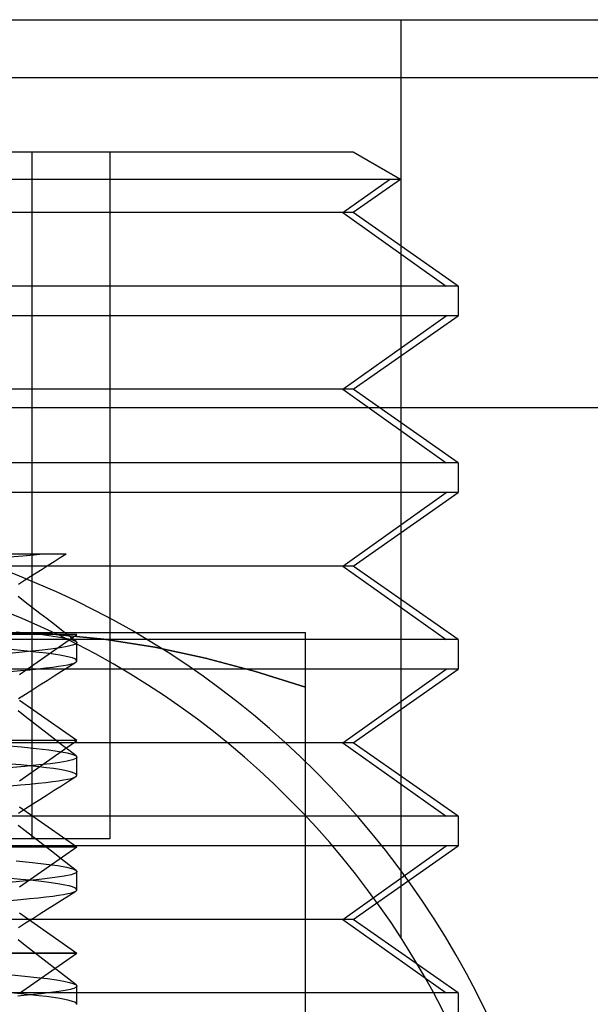
# Model space of a CAD drawing. Units: millimetres. Extents: x -59 to 61, y -15 to 60.
# Drawn here: x -15 to -7, y 32 to 44 of the extents above; entities that cross this region are included whole.
import ezdxf

# ---------------------------------------------------------------- set-up
doc = ezdxf.new("R2010")
doc.units = ezdxf.units.MM
doc.layers.add('MAIN-2', color=7, linetype='Continuous')

msp = doc.modelspace()

# ---------------------------------------------------------------- linework, layer by layer
at = {"layer": 'MAIN-2'}
for p, q in [((-38.927, 44.499), (41.073, 44.499)), ((-9.677, 44.499), (-9.677, 32.47)), ((41.073, 43.737), (-38.927, 43.737)), ((-10.301, 42.764), (-17.401, 42.764)), ((-14.516, 42.764), (-14.516, 33.764)), ((-13.495, 42.764), (-13.495, 33.764)), ((-9.68, 42.406), (-10.301, 42.764)), ((-9.826, 42.406), (-20.562, 42.406)), ((-9.68, 42.406), (-17.291, 42.406)), ((-10.437, 41.971), (-9.826, 42.406)), ((-9.68, 42.406), (-10.301, 41.971)), ((-10.437, 41.971), (-27.553, 41.971)), ((-10.301, 41.971), (-27.417, 41.971)), ((-10.437, 41.971), (-9.084, 41.009)), ((-8.927, 41.009), (-10.301, 41.971)), ((-9.084, 41.009), (-20.696, 41.009)), ((-8.927, 41.009), (-17.158, 41.009)), ((-8.927, 41.009), (-8.927, 40.618)), ((-9.084, 40.618), (-20.696, 40.618)), ((-8.927, 40.618), (-17.158, 40.618)), ((-10.437, 39.656), (-9.084, 40.618)), ((-10.301, 39.656), (-8.927, 40.618)), ((-10.437, 39.656), (-27.553, 39.656)), ((-10.301, 39.656), (-27.417, 39.656)), ((-10.437, 39.656), (-9.084, 38.694)), ((-8.927, 38.694), (-10.301, 39.656)), ((-38.927, 39.419), (41.073, 39.419)), ((-9.084, 38.694), (-20.696, 38.694)), ((-8.927, 38.694), (-17.158, 38.694)), ((-8.927, 38.694), (-8.927, 38.303)), ((-9.084, 38.303), (-20.696, 38.303)), ((-8.927, 38.303), (-17.158, 38.303)), ((-10.437, 37.34), (-9.084, 38.303)), ((-10.301, 37.34), (-8.927, 38.303)), ((-18.489, 37.499), (-14.378, 37.499)), ((-14.814, 37.459), (-14.635, 37.475)), ((-14.635, 37.475), (-14.491, 37.489)), ((-14.491, 37.489), (-14.377, 37.501)), ((-14.377, 37.501), (-14.283, 37.5)), ((-14.283, 37.5), (-14.205, 37.5)), ((-14.224, 37.4), (-14.146, 37.45)), ((-14.205, 37.5), (-14.144, 37.499)), ((-14.146, 37.45), (-14.068, 37.499)), ((-14.144, 37.499), (-14.101, 37.499)), ((-14.101, 37.499), (-14.075, 37.499)), ((-14.075, 37.499), (-14.068, 37.499)), ((-10.437, 37.34), (-27.553, 37.34)), ((-10.301, 37.34), (-27.417, 37.34)), ((-14.459, 37.252), (-14.38, 37.301)), ((-14.38, 37.301), (-14.302, 37.351)), ((-14.302, 37.351), (-14.224, 37.4)), ((-10.437, 37.34), (-9.084, 36.378)), ((-8.927, 36.378), (-10.301, 37.34)), ((-14.615, 37.153), (-14.537, 37.202)), ((-14.537, 37.202), (-14.459, 37.252)), ((-14.693, 37.103), (-14.615, 37.153)), ((-14.603, 36.868), (-14.698, 36.942)), ((-14.508, 36.794), (-14.603, 36.868)), ((-14.413, 36.72), (-14.508, 36.794)), ((-14.317, 36.646), (-14.413, 36.72)), ((-14.222, 36.572), (-14.317, 36.646)), ((-14.127, 36.499), (-14.222, 36.572)), ((-13.927, 36.443), (-23.927, 36.443)), ((-13.927, 36.443), (-23.927, 36.443)), ((-14.927, 36.469), (-10.927, 36.469)), ((-14.247, 36.446), (-14.927, 36.469)), ((-14.927, 36.469), (-14.247, 36.446)), ((-14.721, 36.477), (-14.538, 36.459)), ((-14.677, 35.918), (-13.927, 36.443)), ((-14.538, 36.459), (-14.377, 36.441)), ((-14.377, 36.441), (-14.238, 36.423)), ((-13.573, 36.381), (-14.247, 36.446)), ((-14.247, 36.446), (-13.573, 36.381)), ((-14.238, 36.423), (-14.124, 36.405)), ((-14.032, 36.425), (-14.127, 36.499)), ((-14.124, 36.405), (-14.035, 36.387)), ((-14.035, 36.387), (-13.973, 36.369)), ((-13.937, 36.351), (-14.032, 36.425)), ((-10.927, 36.446), (-10.927, 36.469)), ((-10.927, 36.381), (-10.927, 36.446)), ((-9.084, 36.378), (-20.696, 36.378)), ((-8.927, 36.378), (-17.158, 36.378)), ((-14.147, 36.268), (-14.27, 36.251)), ((-14.052, 36.284), (-14.147, 36.268)), ((-13.982, 36.301), (-14.052, 36.284)), ((-13.94, 36.318), (-13.982, 36.301)), ((-13.973, 36.369), (-13.937, 36.351)), ((-13.927, 36.336), (-13.94, 36.318)), ((-13.937, 36.351), (-13.934, 36.349)), ((-13.934, 36.349), (-13.931, 36.346)), ((-13.931, 36.346), (-13.93, 36.344)), ((-13.93, 36.344), (-13.928, 36.341)), ((-13.928, 36.341), (-13.927, 36.339)), ((-13.927, 36.339), (-13.927, 36.336)), ((-13.927, 36.098), (-13.927, 36.336)), ((-12.905, 36.276), (-13.573, 36.381)), ((-13.573, 36.381), (-12.905, 36.276)), ((-12.241, 36.134), (-12.905, 36.276)), ((-12.905, 36.276), (-12.241, 36.134)), ((-10.927, 36.276), (-10.927, 36.381)), ((-10.927, 36.134), (-10.927, 36.276)), ((-8.927, 36.378), (-8.927, 35.987)), ((-14.603, 36.214), (-14.812, 36.195)), ((-14.66, 36.233), (-14.792, 36.245)), ((-14.538, 36.222), (-14.66, 36.233)), ((-14.423, 36.233), (-14.603, 36.214)), ((-14.425, 36.209), (-14.538, 36.222)), ((-14.323, 36.197), (-14.425, 36.209)), ((-14.27, 36.251), (-14.423, 36.233)), ((-14.232, 36.185), (-14.323, 36.197)), ((-14.152, 36.173), (-14.232, 36.185)), ((-14.084, 36.16), (-14.152, 36.173)), ((-14.028, 36.148), (-14.084, 36.16)), ((-13.985, 36.135), (-14.028, 36.148)), ((-13.953, 36.123), (-13.985, 36.135)), ((-11.582, 35.959), (-12.241, 36.134)), ((-12.241, 36.134), (-11.582, 35.959)), ((-10.927, 35.959), (-10.927, 36.134)), ((-14.433, 35.994), (-14.333, 36.005)), ((-14.333, 36.005), (-14.244, 36.016)), ((-14.244, 36.016), (-14.167, 36.027)), ((-14.167, 36.027), (-14.1, 36.037)), ((-14.129, 35.961), (-14.035, 36.02)), ((-14.1, 36.037), (-14.045, 36.047)), ((-14.045, 36.047), (-13.999, 36.058)), ((-14.035, 36.02), (-13.941, 36.08)), ((-13.999, 36.058), (-13.964, 36.069)), ((-13.964, 36.069), (-13.941, 36.08)), ((-13.934, 36.111), (-13.953, 36.123)), ((-13.941, 36.08), (-13.936, 36.083)), ((-13.936, 36.083), (-13.933, 36.086)), ((-13.927, 36.099), (-13.934, 36.111)), ((-13.933, 36.086), (-13.93, 36.089)), ((-13.93, 36.089), (-13.928, 36.093)), ((-13.928, 36.093), (-13.927, 36.096)), ((-13.927, 36.096), (-13.927, 36.099)), ((-9.084, 35.987), (-20.696, 35.987)), ((-8.927, 35.987), (-17.158, 35.987)), ((-14.801, 35.959), (-14.667, 35.971)), ((-14.667, 35.971), (-14.545, 35.982)), ((-14.545, 35.982), (-14.433, 35.994)), ((-14.317, 35.842), (-14.223, 35.901)), ((-14.223, 35.901), (-14.129, 35.961)), ((-10.927, 35.754), (-11.582, 35.959)), ((-11.582, 35.959), (-10.927, 35.754)), ((-10.927, 35.754), (-10.927, 35.959)), ((-10.437, 35.025), (-9.084, 35.987)), ((-10.301, 35.025), (-8.927, 35.987)), ((-14.505, 35.722), (-14.411, 35.782)), ((-14.411, 35.782), (-14.317, 35.842)), ((-10.927, 28.783), (-10.927, 35.754)), ((-14.693, 35.603), (-14.599, 35.663)), ((-14.599, 35.663), (-14.505, 35.722)), ((-13.927, 35.052), (-14.677, 35.577)), ((-14.603, 35.368), (-14.698, 35.442)), ((-14.508, 35.294), (-14.603, 35.368)), ((-14.413, 35.22), (-14.508, 35.294)), ((-14.317, 35.146), (-14.413, 35.22)), ((-14.222, 35.072), (-14.317, 35.146)), ((-10.437, 35.025), (-27.553, 35.025)), ((-10.301, 35.025), (-27.417, 35.025)), ((-13.927, 35.052), (-18.927, 35.052)), ((-14.869, 34.989), (-14.652, 34.97)), ((-14.677, 34.527), (-13.927, 35.052)), ((-14.652, 34.97), (-14.459, 34.951)), ((-14.127, 34.999), (-14.222, 35.072)), ((-14.032, 34.925), (-14.127, 34.999)), ((-10.437, 35.025), (-9.084, 34.063)), ((-8.927, 34.063), (-10.301, 35.025)), ((-14.459, 34.951), (-14.293, 34.931)), ((-14.293, 34.931), (-14.157, 34.911)), ((-14.157, 34.911), (-14.052, 34.891)), ((-14.052, 34.891), (-13.978, 34.871)), ((-13.937, 34.851), (-14.032, 34.925)), ((-13.978, 34.871), (-13.937, 34.851)), ((-13.937, 34.851), (-13.934, 34.849)), ((-13.934, 34.849), (-13.931, 34.846)), ((-13.931, 34.846), (-13.93, 34.844)), ((-13.93, 34.844), (-13.928, 34.841)), ((-13.928, 34.841), (-13.927, 34.839)), ((-13.927, 34.839), (-13.927, 34.836)), ((-14.608, 34.714), (-14.817, 34.695)), ((-14.66, 34.733), (-14.792, 34.745)), ((-14.538, 34.722), (-14.66, 34.733)), ((-14.426, 34.733), (-14.608, 34.714)), ((-14.425, 34.709), (-14.538, 34.722)), ((-14.273, 34.75), (-14.426, 34.733)), ((-14.323, 34.697), (-14.425, 34.709)), ((-14.148, 34.767), (-14.273, 34.75)), ((-14.053, 34.784), (-14.148, 34.767)), ((-13.983, 34.8), (-14.053, 34.784)), ((-13.94, 34.818), (-13.983, 34.8)), ((-13.927, 34.836), (-13.94, 34.818)), ((-13.927, 34.598), (-13.927, 34.836)), ((-14.232, 34.685), (-14.323, 34.697)), ((-14.152, 34.673), (-14.232, 34.685)), ((-14.084, 34.66), (-14.152, 34.673)), ((-14.028, 34.648), (-14.084, 34.66)), ((-14.035, 34.52), (-13.941, 34.58)), ((-13.985, 34.635), (-14.028, 34.648)), ((-13.953, 34.623), (-13.985, 34.635)), ((-13.964, 34.569), (-13.941, 34.58)), ((-13.934, 34.611), (-13.953, 34.623)), ((-13.941, 34.58), (-13.936, 34.583)), ((-13.936, 34.583), (-13.933, 34.586)), ((-13.927, 34.599), (-13.934, 34.611)), ((-13.933, 34.586), (-13.93, 34.589)), ((-13.93, 34.589), (-13.928, 34.593)), ((-13.928, 34.593), (-13.927, 34.596)), ((-13.927, 34.596), (-13.927, 34.599)), ((-14.801, 34.459), (-14.667, 34.471)), ((-14.667, 34.471), (-14.545, 34.482)), ((-14.545, 34.482), (-14.433, 34.494)), ((-14.433, 34.494), (-14.333, 34.505)), ((-14.333, 34.505), (-14.244, 34.516)), ((-14.244, 34.516), (-14.167, 34.527)), ((-14.223, 34.401), (-14.129, 34.461)), ((-14.167, 34.527), (-14.1, 34.537)), ((-14.129, 34.461), (-14.035, 34.52)), ((-14.1, 34.537), (-14.045, 34.547)), ((-14.045, 34.547), (-13.999, 34.558)), ((-13.999, 34.558), (-13.964, 34.569)), ((-14.411, 34.282), (-14.317, 34.342)), ((-14.317, 34.342), (-14.223, 34.401)), ((-14.599, 34.163), (-14.505, 34.222)), ((-14.505, 34.222), (-14.411, 34.282)), ((-9.084, 34.063), (-20.696, 34.063)), ((-8.927, 34.063), (-17.158, 34.063)), ((-14.693, 34.103), (-14.599, 34.163)), ((-14.677, 34.185), (-13.927, 33.66)), ((-8.927, 34.063), (-8.927, 33.672)), ((-14.603, 33.868), (-14.698, 33.942)), ((-14.508, 33.794), (-14.603, 33.868)), ((-13.495, 33.764), (-17.906, 33.764)), ((-14.413, 33.72), (-14.508, 33.794)), ((-14.317, 33.646), (-14.413, 33.72)), ((-23.927, 33.66), (-13.927, 33.66)), ((-13.927, 33.66), (-23.927, 33.66)), ((-9.084, 33.672), (-20.696, 33.672)), ((-8.927, 33.672), (-17.158, 33.672)), ((-14.677, 33.135), (-13.927, 33.66)), ((-14.222, 33.572), (-14.317, 33.646)), ((-14.127, 33.499), (-14.222, 33.572)), ((-10.437, 32.71), (-9.084, 33.672)), ((-10.301, 32.71), (-8.927, 33.672)), ((-14.721, 33.477), (-14.51, 33.456)), ((-14.51, 33.456), (-14.328, 33.435)), ((-14.328, 33.435), (-14.178, 33.414)), ((-14.032, 33.425), (-14.127, 33.499)), ((-13.937, 33.351), (-14.032, 33.425)), ((-14.178, 33.414), (-14.062, 33.393)), ((-14, 33.295), (-14.091, 33.277)), ((-14.062, 33.393), (-13.981, 33.372)), ((-13.945, 33.315), (-14, 33.295)), ((-13.981, 33.372), (-13.937, 33.351)), ((-13.927, 33.336), (-13.945, 33.315)), ((-13.937, 33.351), (-13.934, 33.348)), ((-13.934, 33.348), (-13.931, 33.346)), ((-13.931, 33.346), (-13.93, 33.344)), ((-13.93, 33.344), (-13.928, 33.341)), ((-13.928, 33.341), (-13.927, 33.339)), ((-13.927, 33.339), (-13.927, 33.336)), ((-13.927, 33.098), (-13.927, 33.336)), ((-14.583, 33.216), (-14.821, 33.195)), ((-14.66, 33.233), (-14.792, 33.245)), ((-14.538, 33.222), (-14.66, 33.233)), ((-14.381, 33.237), (-14.583, 33.216)), ((-14.425, 33.209), (-14.538, 33.222)), ((-14.323, 33.197), (-14.425, 33.209)), ((-14.217, 33.258), (-14.381, 33.237)), ((-14.232, 33.185), (-14.323, 33.197)), ((-14.152, 33.173), (-14.232, 33.185)), ((-14.091, 33.277), (-14.217, 33.258)), ((-14.084, 33.16), (-14.152, 33.173)), ((-14.028, 33.148), (-14.084, 33.16)), ((-14.167, 33.027), (-14.1, 33.037)), ((-14.1, 33.037), (-14.045, 33.047)), ((-14.045, 33.047), (-13.999, 33.058)), ((-14.035, 33.02), (-13.941, 33.08)), ((-13.985, 33.135), (-14.028, 33.148)), ((-13.999, 33.058), (-13.964, 33.069)), ((-13.953, 33.123), (-13.985, 33.135)), ((-13.964, 33.069), (-13.941, 33.08)), ((-13.934, 33.111), (-13.953, 33.123)), ((-13.941, 33.08), (-13.936, 33.083)), ((-13.936, 33.083), (-13.933, 33.086)), ((-13.927, 33.099), (-13.934, 33.111)), ((-13.933, 33.086), (-13.93, 33.089)), ((-13.93, 33.089), (-13.928, 33.093)), ((-13.928, 33.093), (-13.927, 33.096)), ((-13.927, 33.096), (-13.927, 33.099)), ((-14.801, 32.959), (-14.667, 32.971)), ((-14.667, 32.971), (-14.545, 32.982)), ((-14.545, 32.982), (-14.433, 32.994)), ((-14.433, 32.994), (-14.333, 33.005)), ((-14.333, 33.005), (-14.244, 33.016)), ((-14.244, 33.016), (-14.167, 33.027)), ((-14.223, 32.901), (-14.129, 32.961)), ((-14.129, 32.961), (-14.035, 33.02)), ((-14.677, 32.794), (-13.927, 32.269)), ((-14.505, 32.722), (-14.411, 32.782)), ((-14.411, 32.782), (-14.317, 32.842)), ((-14.317, 32.842), (-14.223, 32.901)), ((-10.437, 32.71), (-27.553, 32.71)), ((-10.301, 32.71), (-27.417, 32.71)), ((-14.693, 32.603), (-14.599, 32.663)), ((-14.599, 32.663), (-14.505, 32.722)), ((-10.437, 32.71), (-9.084, 31.748)), ((-8.927, 31.748), (-10.301, 32.71)), ((-14.603, 32.368), (-14.698, 32.442)), ((-23.927, 32.269), (-13.927, 32.269)), ((-13.927, 32.269), (-23.927, 32.269)), ((-14.677, 31.744), (-13.927, 32.269)), ((-14.508, 32.294), (-14.603, 32.368)), ((-14.413, 32.22), (-14.508, 32.294)), ((-14.317, 32.146), (-14.413, 32.22)), ((-14.222, 32.072), (-14.317, 32.146)), ((-14.127, 31.999), (-14.222, 32.072)), ((-14.781, 31.982), (-14.607, 31.966)), ((-14.607, 31.966), (-14.451, 31.95)), ((-14.451, 31.95), (-14.313, 31.934)), ((-14.313, 31.934), (-14.195, 31.917)), ((-14.195, 31.917), (-14.098, 31.9)), ((-14.032, 31.925), (-14.127, 31.999)), ((-14.098, 31.9), (-14.022, 31.884)), ((-13.937, 31.851), (-14.032, 31.925)), ((-14.022, 31.884), (-13.968, 31.867)), ((-9.084, 31.748), (-20.696, 31.748)), ((-8.927, 31.748), (-17.158, 31.748)), ((-14.66, 31.733), (-14.792, 31.745)), ((-14.269, 31.751), (-14.393, 31.736)), ((-14.165, 31.765), (-14.269, 31.751)), ((-14.08, 31.779), (-14.165, 31.765)), ((-14.013, 31.792), (-14.08, 31.779)), ((-13.965, 31.806), (-14.013, 31.792)), ((-13.968, 31.867), (-13.937, 31.851)), ((-13.936, 31.821), (-13.965, 31.806)), ((-13.937, 31.851), (-13.934, 31.848)), ((-13.927, 31.836), (-13.936, 31.821)), ((-13.934, 31.848), (-13.931, 31.846)), ((-13.931, 31.846), (-13.93, 31.844)), ((-13.93, 31.844), (-13.928, 31.841)), ((-13.928, 31.841), (-13.927, 31.839)), ((-13.927, 31.839), (-13.927, 31.836)), ((-13.927, 31.598), (-13.927, 31.836)), ((-8.927, 31.748), (-8.927, 31.357)), ((-14.537, 31.721), (-14.701, 31.705)), ((-14.538, 31.722), (-14.66, 31.733)), ((-14.425, 31.709), (-14.538, 31.722)), ((-14.393, 31.736), (-14.537, 31.721)), ((-14.323, 31.697), (-14.425, 31.709)), ((-14.232, 31.685), (-14.323, 31.697)), ((-14.152, 31.673), (-14.232, 31.685)), ((-14.084, 31.66), (-14.152, 31.673)), ((-14.028, 31.648), (-14.084, 31.66)), ((-13.985, 31.635), (-14.028, 31.648)), ((-13.953, 31.623), (-13.985, 31.635)), ((-13.934, 31.611), (-13.953, 31.623)), ((-13.927, 31.599), (-13.934, 31.611)), ((-13.927, 31.596), (-13.927, 31.599))]:
    msp.add_line(p, q, dxfattribs=at)
for radius in [11.5, 11]:
    msp.add_arc((-18.927, 26.517), radius, 0, 180, dxfattribs=at)

doc.saveas('drawing.dxf')
